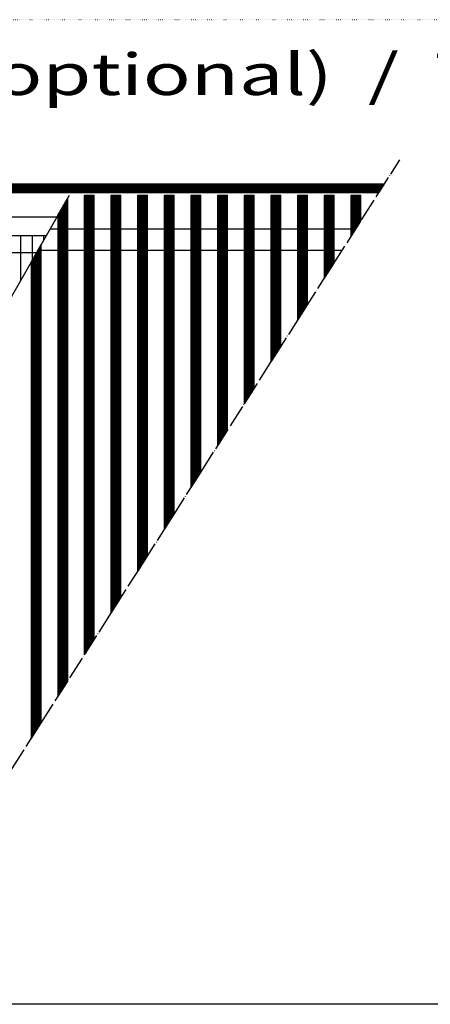
# Model space of a CAD drawing. Units: millimetres. Extents: x -119 to 6464, y -10062 to -5590.
# Drawn here: x 2731 to 3103, y -9970 to -9078 of the extents above; entities that cross this region are included whole.
import ezdxf

# ---------------------------------------------------------------- set-up
doc = ezdxf.new("R2010")
doc.units = ezdxf.units.MM
doc.linetypes.add('DOT_CENTER', pattern=[14, 12, -1, 0, -1])
doc.linetypes.add('DOTTED', pattern=[1, 0, -1])
doc.layers.add('1', color=7, linetype='Continuous')
doc.styles.add('CONVERTER_19', font='ARIAL.TTF', dxfattribs={"width": 1.3992})
pattern_1 = [(45, (2063.44728, -3331.00609), (-0.1414213562, 0), [])]
pattern_2 = [(45, (-9e-13, 6e-12), (-0.1414213562, 0), [])]

# ---------------------------------------------------------------- blocks, each defined once
blk = doc.blocks.new('_2', base_point=(1611.3, -5131.71))
at = {"layer": '1', "linetype": 'Continuous'}
h = blk.add_hatch(dxfattribs=at)
h.set_pattern_fill('CUSTOM9', color=6, scale=0.1, angle=45, pattern_type=2)
h.set_pattern_definition(pattern_2)
h.paths.add_polyline_path([(4835.29, -3706.55), (4256.8, -3706.55), (4256.8, -3701.95), (4838.22, -3701.95)])
h = blk.add_hatch(dxfattribs=at)
h.set_pattern_fill('CUSTOM25', color=6, scale=0.1, angle=45, pattern_type=2)
h.set_pattern_definition(pattern_2)
h.paths.add_polyline_path([(4674.08, -3959.72), (4669.08, -3967.57), (4669.08, -3718.42), (4674.08, -3709.71)])
h = blk.add_hatch(dxfattribs=at)
h.set_pattern_fill('CUSTOM0', color=6, scale=0.1, angle=45, pattern_type=2)
h.set_pattern_definition(pattern_1)
h.paths.add_polyline_path([(4682.88, -3945.9), (4682.88, -3707.8), (4683.18, -3707.8), (4687.58, -3707.8), (4687.88, -3707.8), (4687.88, -3938.04)])
h = blk.add_hatch(dxfattribs=at)
h.set_pattern_fill('CUSTOM1', color=6, scale=0.1, angle=45, pattern_type=2)
h.set_pattern_definition(pattern_1)
h.paths.add_polyline_path([(4696.68, -3924.22), (4696.68, -3707.8), (4696.98, -3707.8), (4701.38, -3707.8), (4701.68, -3707.8), (4701.68, -3916.37)])
h = blk.add_hatch(dxfattribs=at)
h.set_pattern_fill('CUSTOM2', color=6, scale=0.1, angle=45, pattern_type=2)
h.set_pattern_definition(pattern_1)
h.paths.add_polyline_path([(4710.48, -3902.55), (4710.48, -3707.8), (4710.78, -3707.8), (4715.18, -3707.8), (4715.48, -3707.8), (4715.48, -3894.7)])
h = blk.add_hatch(dxfattribs=at)
h.set_pattern_fill('CUSTOM3', color=6, scale=0.1, angle=45, pattern_type=2)
h.set_pattern_definition(pattern_1)
h.paths.add_polyline_path([(4724.28, -3880.88), (4724.28, -3707.8), (4724.58, -3707.8), (4728.98, -3707.8), (4729.28, -3707.8), (4729.28, -3873.03)])
h = blk.add_hatch(dxfattribs=at)
h.set_pattern_fill('CUSTOM16', color=6, scale=0.1, angle=45, pattern_type=2)
h.set_pattern_definition(pattern_1)
h.paths.add_polyline_path([(4738.08, -3859.21), (4738.08, -3707.8), (4738.38, -3707.8), (4742.78, -3707.8), (4743.08, -3707.8), (4743.08, -3851.36)])
h = blk.add_hatch(dxfattribs=at)
h.set_pattern_fill('CUSTOM15', color=6, scale=0.1, angle=45, pattern_type=2)
h.set_pattern_definition(pattern_1)
h.paths.add_polyline_path([(4751.88, -3837.54), (4751.88, -3707.8), (4752.18, -3707.8), (4756.58, -3707.8), (4756.88, -3707.8), (4756.88, -3829.68)])
h = blk.add_hatch(dxfattribs=at)
h.set_pattern_fill('CUSTOM14', color=6, scale=0.1, angle=45, pattern_type=2)
h.set_pattern_definition(pattern_1)
h.paths.add_polyline_path([(4765.68, -3815.86), (4765.68, -3707.8), (4765.98, -3707.8), (4770.38, -3707.8), (4770.68, -3707.8), (4770.68, -3808.01)])
h = blk.add_hatch(dxfattribs=at)
h.set_pattern_fill('CUSTOM13', color=6, scale=0.1, angle=45, pattern_type=2)
h.set_pattern_definition(pattern_1)
h.paths.add_polyline_path([(4779.48, -3794.19), (4779.48, -3707.8), (4779.78, -3707.8), (4784.18, -3707.8), (4784.48, -3707.8), (4784.48, -3786.34)])
h = blk.add_hatch(dxfattribs=at)
h.set_pattern_fill('CUSTOM12', color=6, scale=0.1, angle=45, pattern_type=2)
h.set_pattern_definition(pattern_1)
h.paths.add_polyline_path([(4793.28, -3772.52), (4793.28, -3707.8), (4793.58, -3707.8), (4797.98, -3707.8), (4798.28, -3707.8), (4798.28, -3764.67)])
h = blk.add_hatch(dxfattribs=at)
h.set_pattern_fill('CUSTOM11', color=6, scale=0.1, angle=45, pattern_type=2)
h.set_pattern_definition(pattern_1)
h.paths.add_polyline_path([(4807.08, -3750.85), (4807.08, -3707.8), (4807.38, -3707.8), (4811.78, -3707.8), (4812.08, -3707.8), (4812.08, -3743)])
h = blk.add_hatch(dxfattribs=at)
h.set_pattern_fill('CUSTOM10', color=6, scale=0.1, angle=45, pattern_type=2)
h.set_pattern_definition(pattern_1)
h.paths.add_polyline_path([(4820.88, -3729.18), (4820.88, -3707.8), (4821.18, -3707.8), (4825.58, -3707.8), (4825.88, -3707.8), (4825.88, -3721.32)])
h = blk.add_hatch(dxfattribs=at)
h.set_pattern_fill('CUSTOM24', color=6, scale=0.1, angle=45, pattern_type=2)
h.set_pattern_definition(pattern_2)
h.paths.add_polyline_path([(4660.28, -3981.39), (4655.28, -3989.24), (4655.28, -3742.45), (4660.28, -3733.74)])
at = {"color": 6, "linetype": 'Continuous'}
for p, q in [((4674.08, -3709.71), (4674.08, -3959.72)), ((4682.88, -3707.8), (4683.18, -3707.8)), ((4682.88, -3945.9), (4682.88, -3707.8)), ((4683.18, -3707.8), (4687.58, -3707.8)), ((4687.58, -3707.8), (4687.88, -3707.8)), ((4687.88, -3938.04), (4687.88, -3707.8)), ((4696.68, -3924.22), (4696.68, -3707.8)), ((4696.68, -3707.8), (4696.98, -3707.8)), ((4696.98, -3707.8), (4701.38, -3707.8)), ((4701.38, -3707.8), (4701.68, -3707.8)), ((4701.68, -3916.37), (4701.68, -3707.8)), ((4710.48, -3707.8), (4710.78, -3707.8)), ((4710.48, -3902.55), (4710.48, -3707.8)), ((4710.78, -3707.8), (4715.18, -3707.8)), ((4715.18, -3707.8), (4715.48, -3707.8)), ((4715.48, -3894.7), (4715.48, -3707.8)), ((4724.28, -3880.88), (4724.28, -3707.8)), ((4724.28, -3707.8), (4724.58, -3707.8)), ((4724.58, -3707.8), (4728.98, -3707.8)), ((4728.98, -3707.8), (4729.28, -3707.8)), ((4729.28, -3873.03), (4729.28, -3707.8)), ((4738.08, -3707.8), (4738.38, -3707.8)), ((4738.08, -3859.21), (4738.08, -3707.8)), ((4738.38, -3707.8), (4742.78, -3707.8)), ((4742.78, -3707.8), (4743.08, -3707.8)), ((4743.08, -3851.36), (4743.08, -3707.8)), ((4751.88, -3837.54), (4751.88, -3707.8)), ((4751.88, -3707.8), (4752.18, -3707.8)), ((4752.18, -3707.8), (4756.58, -3707.8)), ((4756.58, -3707.8), (4756.88, -3707.8)), ((4756.88, -3829.68), (4756.88, -3707.8)), ((4765.68, -3707.8), (4765.98, -3707.8)), ((4765.68, -3815.86), (4765.68, -3707.8)), ((4765.98, -3707.8), (4770.38, -3707.8)), ((4770.38, -3707.8), (4770.68, -3707.8)), ((4770.68, -3808.01), (4770.68, -3707.8)), ((4779.48, -3794.19), (4779.48, -3707.8)), ((4779.48, -3707.8), (4779.78, -3707.8)), ((4779.78, -3707.8), (4784.18, -3707.8)), ((4784.18, -3707.8), (4784.48, -3707.8)), ((4784.48, -3786.34), (4784.48, -3707.8)), ((4793.28, -3707.8), (4793.58, -3707.8)), ((4793.28, -3772.52), (4793.28, -3707.8)), ((4793.58, -3707.8), (4797.98, -3707.8)), ((4797.98, -3707.8), (4798.28, -3707.8)), ((4798.28, -3764.67), (4798.28, -3707.8)), ((4807.08, -3750.85), (4807.08, -3707.8)), ((4807.08, -3707.8), (4807.38, -3707.8)), ((4807.38, -3707.8), (4811.78, -3707.8)), ((4811.78, -3707.8), (4812.08, -3707.8)), ((4812.08, -3743), (4812.08, -3707.8)), ((4820.88, -3707.8), (4821.18, -3707.8)), ((4820.88, -3729.18), (4820.88, -3707.8)), ((4821.18, -3707.8), (4825.58, -3707.8)), ((4825.58, -3707.8), (4825.88, -3707.8)), ((4825.88, -3721.32), (4825.88, -3707.8)), ((4669.08, -3718.42), (4669.08, -3967.57)), ((4660.28, -3733.74), (4660.28, -3981.39)), ((4655.28, -3742.45), (4655.28, -3989.24))]:
    blk.add_line(p, q, dxfattribs=at)
at = {"color": 1, "linetype": 'Continuous'}
for p, q in [((4665.02, -3725.28), (4823.37, -3725.28)), ((4658.7, -3736.28), (4816.36, -3736.28))]:
    blk.add_line(p, q, dxfattribs=at)
at = {"layer": '1', "color": 6, "linetype": 'DOTTED'}
blk.add_line((4872.47, -3616.95), (4172.61, -3616.95), dxfattribs=at)
at = {"layer": '1', "color": 6, "linetype": 'DOT_CENTER'}
blk.add_line((4607.39, -4064.45), (4846.18, -3689.45), dxfattribs=at)
at = {"layer": '1', "color": 6, "linetype": 'Continuous'}
for p, q in [((4256.8, -3701.95), (4838.22, -3701.95)), ((4835.29, -3706.55), (4838.22, -3701.95)), ((4835.29, -3706.55), (4256.8, -3706.55)), ((4480.9, -4046.1), (4675.18, -3707.8)), ((4669.08, -3718.42), (4674.08, -3709.71)), ((4674.08, -3709.49), (4673.42, -3710.65)), ((4820.88, -3729.18), (4825.88, -3721.32)), ((4649.81, -3728.7), (4649.81, -3751.75)), ((4655.73, -3728.7), (4655.73, -3741.46)), ((4661.64, -3728.7), (4661.64, -3731.16)), ((4655.28, -3742.45), (4660.28, -3733.74)), ((4660.28, -3733.52), (4659.62, -3734.68)), ((4484.28, -3737.55), (4657.97, -3737.55)), ((4807.08, -3750.85), (4812.08, -3743)), ((4793.28, -3772.52), (4798.28, -3764.67)), ((4779.48, -3794.19), (4784.48, -3786.34)), ((4765.68, -3815.86), (4770.68, -3808.01)), ((4751.88, -3837.54), (4756.88, -3829.68)), ((4738.08, -3859.21), (4743.08, -3851.36)), ((4724.28, -3880.88), (4729.28, -3873.03)), ((4710.48, -3902.55), (4715.48, -3894.7)), ((4696.68, -3924.22), (4701.68, -3916.37)), ((4682.88, -3945.9), (4687.88, -3938.04)), ((4669.08, -3967.57), (4674.08, -3959.72)), ((4655.28, -3989.24), (4660.28, -3981.39))]:
    blk.add_line(p, q, dxfattribs=at)
at = {"layer": '1', "color": 2, "linetype": 'Continuous'}
for p, q in [((4261.4, -3718.95), (4668.65, -3718.95)), ((4440.9, -3728.7), (4663.05, -3728.7))]:
    blk.add_line(p, q, dxfattribs=at)
blk = doc.blocks.new('_tb_frame_A3QV', base_point=(1.037, -664.685))
at = {"layer": '1', "color": 7, "linetype": 'Continuous'}
blk.add_line((396.037, -664.685), (1.037, -664.685), dxfattribs=at)

msp = doc.modelspace()

# ---------------------------------------------------------------- block references
at = {"xscale": 15, "yscale": 15, "zscale": 15}
msp.add_blockref('_tb_frame_A3QV', (15.56, -9970.282), dxfattribs=at)
at = {"layer": '1', "xscale": 1.75, "yscale": 1.75, "zscale": 1.75}
msp.add_blockref('_2', (-2585.232, -11728.914), dxfattribs=at)

# ---------------------------------------------------------------- texts
at = {"layer": '1', "color": 3, "style": 'CONVERTER_19', "width": 1.3992}
msp.add_text('Draufsicht mit Ventilkit (optional)  /  Top view with valve kit (optional)', height=37.5, dxfattribs=at).set_placement((1901.436, -9146.346))

doc.saveas('drawing.dxf')
